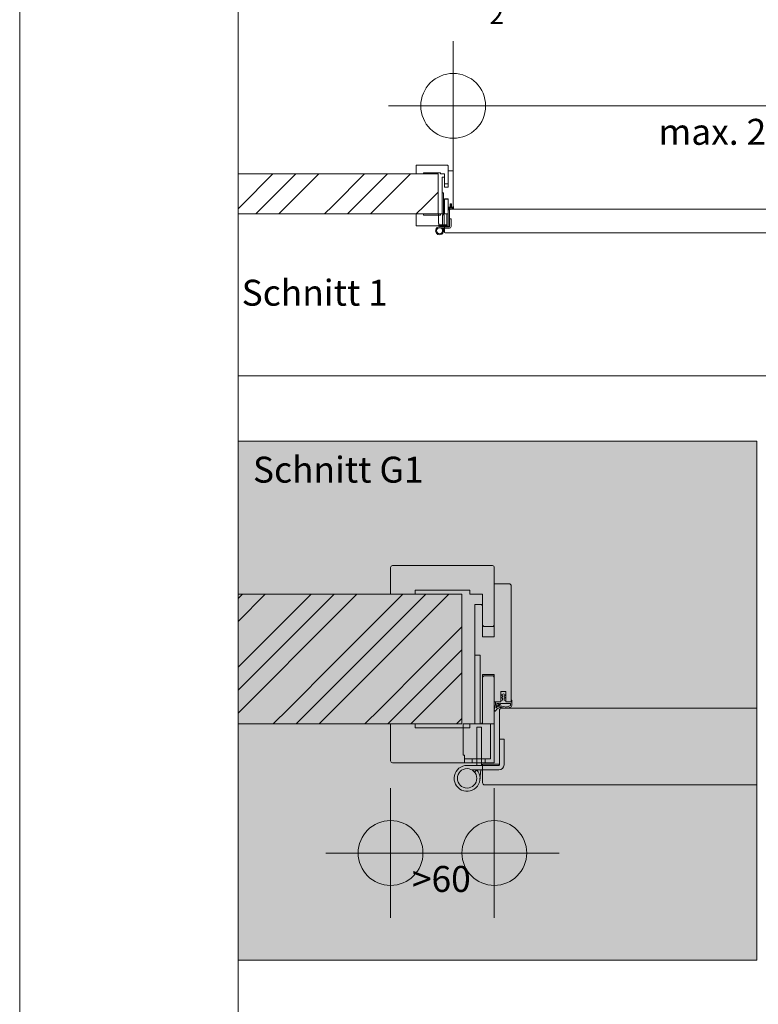
# Model space of a CAD drawing. Extents: x -3 to 212, y 0 to 297.
# Drawn here: x 0 to 57, y 83 to 158 of the extents above; entities that cross this region are included whole.
import ezdxf

# ---------------------------------------------------------------- set-up
doc = ezdxf.new("R2010")
doc.units = 0
doc.header["$MEASUREMENT"] = 0
doc.header["$PDMODE"] = 34
doc.header["$PDSIZE"] = 5
for name, pattern in [('Bemassung', [0]), ('Linienart_1', [0]), ('Schraffur', [0]), ('Standardmuster', [0]), ('Volllinie', [0])]:
    doc.linetypes.add(name, pattern=pattern)
for name, color, linetype in [('Grundebene', 1, 'Standardmuster'), ('Hilfslinien', 1, 'Standardmuster'), ('Hilfsrahmen', 1, 'Standardmuster'), ('VariableTemplate', 1, 'Standardmuster')]:
    doc.layers.add(name, color=color, linetype=linetype)
doc.styles.add('Arial', font='ARIAL.TTF')

# ---------------------------------------------------------------- blocks, each defined once
blk = doc.blocks.new('Falzverkleidung-BC', base_point=(30.566, 142.594))
at = {"layer": 'Grundebene', "color": 250, "linetype": 'Linienart_1', "lineweight": 15}
for p, q in [((32.786, 144.659), (32.755, 144.628)), ((32.755, 144.628), (32.755, 143.518)), ((33.002, 144.659), (32.786, 144.659)), ((33.033, 144.628), (33.002, 144.659)), ((33.033, 142.594), (33.033, 144.628)), ((31.152, 143.518), (30.566, 143.518)), ((30.566, 143.518), (30.566, 142.64)), ((31.152, 143.426), (31.152, 143.518)), ((32.755, 143.518), (32.447, 143.518)), ((32.447, 143.518), (32.447, 143.426)), ((32.447, 143.426), (31.152, 143.426)), ((30.613, 142.594), (33.033, 142.594))]:
    blk.add_line(p, q, dxfattribs=at)
blk.add_arc((30.613, 142.64), 0.0462, 180, 270, dxfattribs=at)
blk = doc.blocks.new('Zierverkleidung-CD', base_point=(30.566, 145.83))
at = {"layer": 'Grundebene', "color": 250, "linetype": 'Linienart_1', "lineweight": 15}
for p, q in [((32.986, 147.279), (30.613, 147.279)), ((30.566, 147.233), (30.566, 146.601)), ((30.566, 146.601), (31.152, 146.601)), ((31.152, 146.693), (32.447, 146.693)), ((31.152, 146.601), (31.152, 146.693)), ((32.447, 146.693), (32.447, 146.601)), ((32.447, 146.601), (32.755, 146.601)), ((32.755, 146.601), (32.755, 145.861)), ((33.033, 145.861), (33.033, 147.233)), ((32.755, 145.861), (32.786, 145.83)), ((32.786, 145.83), (33.002, 145.83)), ((33.002, 145.83), (33.033, 145.861))]:
    blk.add_line(p, q, dxfattribs=at)
for centre, start, end in [((30.613, 147.233), 90, 180), ((32.986, 147.233), 0, 90)]:
    blk.add_arc(centre, 0.0462, start, end, dxfattribs=at)
blk = doc.blocks.new('FP42_00-DF', base_point=(32.57, 142.594))
at = {"layer": 'Grundebene', "color": 250, "linetype": 'Linienart_1', "lineweight": 15}
for p, q in [((33.033, 146.848), (33.033, 145.584)), ((33.387, 146.848), (33.033, 146.848)), ((33.433, 144.042), (33.433, 146.801)), ((32.724, 146.354), (32.57, 146.354)), ((32.57, 146.354), (32.57, 143.518)), ((32.755, 146.324), (32.724, 146.354)), ((32.755, 145.584), (32.755, 146.324)), ((33.033, 145.584), (32.755, 145.584)), ((32.755, 143.549), (32.755, 144.69)), ((32.755, 144.69), (33.033, 144.69)), ((33.033, 144.69), (33.033, 144.042)), ((33.187, 144.042), (33.187, 144.289)), ((33.187, 144.289), (33.31, 144.289)), ((33.31, 144.289), (33.31, 144.042)), ((32.57, 143.518), (32.724, 143.518)), ((32.724, 143.518), (32.755, 143.549)), ((33.033, 144.042), (33.187, 144.042)), ((33.31, 144.042), (33.433, 144.042))]:
    blk.add_line(p, q, dxfattribs=at)
blk.add_arc((33.387, 146.801), 0.0462, 0, 90, dxfattribs=at)
blk = doc.blocks.new('Goll_A_1019-F6', base_point=(33.033, 143.672))
at = {"layer": 'Grundebene', "color": 30, "linetype": 'Linienart_1', "lineweight": 15}
for p, q in [((33.033, 143.842), (33.057, 143.977)), ((33.052, 143.824), (33.048, 143.824)), ((33.07, 143.84), (33.066, 143.833)), ((33.202, 143.906), (33.283, 143.891)), ((33.208, 143.936), (33.289, 143.921)), ((33.418, 143.955), (33.362, 143.93)), ((33.43, 143.927), (33.374, 143.902)), ((33.418, 144.007), (33.418, 143.955)), ((33.449, 144.079), (33.449, 143.955))]:
    blk.add_line(p, q, dxfattribs=at)
at = {"layer": 'Grundebene', "color": 30, "linetype": 'Volllinie', "lineweight": 15}
for p, q in [((33.066, 144.042), (33.187, 144.042)), ((33.075, 143.898), (33.154, 144.007)), ((33.095, 144.007), (33.154, 144.007)), ((33.135, 143.932), (33.19, 144.007)), ((33.187, 144.068), (33.228, 144.083)), ((33.187, 144.042), (33.187, 144.068)), ((33.248, 144.229), (33.189, 144.204)), ((33.19, 144.143), (33.228, 144.163)), ((33.19, 144.007), (33.418, 144.007)), ((33.228, 144.197), (33.197, 144.186)), ((33.228, 144.137), (33.197, 144.126)), ((33.228, 144.163), (33.228, 144.197)), ((33.228, 144.083), (33.228, 144.137)), ((33.248, 144.229), (33.308, 144.204)), ((33.269, 144.163), (33.269, 144.197)), ((33.269, 144.197), (33.3, 144.186)), ((33.307, 144.143), (33.269, 144.163)), ((33.269, 144.083), (33.269, 144.137)), ((33.269, 144.137), (33.3, 144.126)), ((33.31, 144.068), (33.269, 144.083)), ((33.31, 144.042), (33.31, 144.068)), ((33.433, 144.042), (33.31, 144.042)), ((33.433, 144.042), (33.433, 144.079))]:
    blk.add_line(p, q, dxfattribs=at)
at = {"layer": 'Grundebene', "color": 30, "linetype": 'Linienart_1', "lineweight": 15}
for centre, radius, start, end in [((33.048, 143.84), 0.0154, 169.74826, 270), ((33.052, 143.84), 0.0154, 270, 333.09702), ((32.447, 144.067), 0.617, 351.56395, 357.68814), ((33.18, 143.785), 0.123, 79.49189, 153.0969), ((33.18, 143.785), 0.154, 79.49189, 106.87692), ((33.312, 144.042), 0.154, 259.49189, 294.01163), ((33.312, 144.042), 0.123, 259.49189, 294.01163), ((33.418, 143.955), 0.0308, 294.01162, 359.99992)]:
    blk.add_arc(centre, radius, start, end, dxfattribs=at)
at = {"layer": 'Grundebene', "color": 30, "linetype": 'Volllinie', "lineweight": 15}
for centre, radius, start, end in [((32.45, 144.067), 0.648, 344.8072, 354.65666), ((33.198, 144.197), 0.0113, 142.76764, 264.72722), ((33.197, 144.136), 0.0102, 134.6973, 268.86737), ((33.299, 144.197), 0.0113, 275.27278, 37.23236), ((33.3, 144.136), 0.0102, 271.13263, 45.3027), ((33.441, 144.075), 0.00889, 28.10494, 147.60975)]:
    blk.add_arc(centre, radius, start, end, dxfattribs=at)
blk = doc.blocks.new('_GROUP-BB', base_point=(30.566, 142.594))
at = {"layer": 'Grundebene'}
for name, p in [('Zierverkleidung-CD', (30.566, 145.83)), ('FP42_00-DF', (32.57, 142.594)), ('Falzverkleidung-BC', (30.566, 142.594)), ('Goll_A_1019-F6', (33.033, 143.672))]:
    blk.add_blockref(name, p, dxfattribs=at)
blk = doc.blocks.new('_GROUP-128', base_point=(32.755, 142.069))
at = {"layer": 'Grundebene', "color": 250, "linetype": 'Linienart_1', "lineweight": 15}
for p, q in [((33.156, 142.563), (33.156, 143.842)), ((83.691, 143.888), (33.202, 143.888)), ((83.737, 142.563), (83.737, 143.842)), ((33.156, 142.563), (32.755, 142.563)), ((32.755, 142.116), (32.755, 142.563)), ((32.801, 142.069), (84.092, 142.069)), ((83.737, 142.563), (84.138, 142.563)), ((84.138, 142.116), (84.138, 142.563))]:
    blk.add_line(p, q, dxfattribs=at)
for centre, start, end in [((33.202, 143.842), 90, 180), ((83.691, 143.842), 0, 90), ((32.801, 142.116), 180, 270), ((84.092, 142.116), 270, 0)]:
    blk.add_arc(centre, 0.0462, start, end, dxfattribs=at)
blk = doc.blocks.new('TECHNOBOXGROUP-135', base_point=(16.849, 143.518))
at = {"layer": 'Grundebene', "color": 250, "linetype": 'Schraffur', "lineweight": 5}
for p, q in [((17.055, 144.129), (19.527, 146.601)), ((18.212, 143.518), (21.295, 146.601)), ((22.359, 145.897), (23.063, 146.601)), ((24.126, 144.129), (26.598, 146.601)), ((25.284, 143.518), (28.366, 146.601)), ((29.43, 145.897), (30.134, 146.601)), ((19.98, 143.518), (22.359, 145.897)), ((27.051, 143.518), (29.43, 145.897)), ((31.197, 144.129), (32.262, 145.193)), ((16.849, 143.922), (17.055, 144.129)), ((23.516, 143.518), (24.126, 144.129)), ((30.587, 143.518), (31.197, 144.129))]:
    blk.add_line(p, q, dxfattribs=at)
blk = doc.blocks.new('_GROUP-13A', base_point=(16.849, 143.518))
at = {"layer": 'Grundebene', "color": 250, "linetype": 'Volllinie', "lineweight": 15}
for p, q in [((32.262, 146.601), (16.849, 146.601)), ((32.262, 146.601), (32.262, 143.518)), ((32.262, 143.518), (16.849, 143.518))]:
    blk.add_line(p, q, dxfattribs=at)
blk = doc.blocks.new('_GROUP-245', base_point=(16.849, 131.026))
at = {"layer": 'Hilfsrahmen', "color": 2, "linetype": 'Linienart_1', "lineweight": 5}
for p, q in [((16.849, 236.026), (16.849, 131.026)), ((16.849, 131.026), (146.849, 131.026))]:
    blk.add_line(p, q, dxfattribs=at)
blk = doc.blocks.new('_GROUP-254', base_point=(16.849, 35.204))
at = {"layer": 'Hilfsrahmen', "color": 2, "linetype": 'Linienart_1', "lineweight": 5}
blk.add_line((16.849, 256), (16.849, 35.204), dxfattribs=at)
blk = doc.blocks.new('_GROUP-25A', base_point=(0, 0))
at = {"layer": 'Hilfsrahmen', "color": 2, "linetype": 'Linienart_1', "lineweight": 5}
blk.add_line((0, 297), (0, 0), dxfattribs=at)
blk = doc.blocks.new('_GROUP-275', base_point=(16.849, 85.996))
at = {"layer": 'Hilfsrahmen', "color": 2, "linetype": 'Linienart_1', "lineweight": 5}
for p, q in [((16.849, 125.996), (56.849, 125.996)), ((16.849, 85.996), (16.849, 125.996)), ((56.849, 125.996), (56.849, 85.996)), ((56.849, 85.996), (16.849, 85.996))]:
    blk.add_line(p, q, dxfattribs=at)
blk = doc.blocks.new('Falzverkleidung-30B', base_point=(28.603, 101.202))
at = {"layer": 'Grundebene', "color": 250, "linetype": 'Linienart_1', "lineweight": 15}
for p, q in [((35.803, 107.902), (35.703, 107.802)), ((36.503, 107.902), (35.803, 107.902)), ((36.603, 107.802), (36.503, 107.902)), ((35.703, 107.802), (35.703, 104.202)), ((36.603, 101.202), (36.603, 107.802)), ((30.503, 104.202), (28.603, 104.202)), ((28.603, 104.202), (28.603, 101.352)), ((30.503, 103.902), (30.503, 104.202)), ((35.703, 104.202), (34.703, 104.202)), ((34.703, 104.202), (34.703, 103.902)), ((34.703, 103.902), (30.503, 103.902)), ((28.753, 101.202), (36.603, 101.202))]:
    blk.add_line(p, q, dxfattribs=at)
blk.add_arc((28.753, 101.352), 0.15, 180, 270, dxfattribs=at)
blk = doc.blocks.new('Zierverkleidung-31C', base_point=(28.603, 111.702))
at = {"layer": 'Grundebene', "color": 250, "linetype": 'Linienart_1', "lineweight": 15}
for p, q in [((28.603, 116.252), (28.603, 114.202)), ((36.453, 116.402), (28.753, 116.402)), ((36.603, 111.802), (36.603, 116.252)), ((28.603, 114.202), (30.503, 114.202)), ((30.503, 114.502), (34.703, 114.502)), ((30.503, 114.202), (30.503, 114.502)), ((34.703, 114.502), (34.703, 114.202)), ((34.703, 114.202), (35.703, 114.202)), ((35.703, 114.202), (35.703, 111.802)), ((35.703, 111.802), (35.803, 111.702)), ((35.803, 111.702), (36.503, 111.702)), ((36.503, 111.702), (36.603, 111.802))]:
    blk.add_line(p, q, dxfattribs=at)
for centre, start, end in [((28.753, 116.252), 90, 180), ((36.453, 116.252), 0, 90)]:
    blk.add_arc(centre, 0.15, start, end, dxfattribs=at)
blk = doc.blocks.new('FP42_00-32E', base_point=(35.103, 101.202))
at = {"layer": 'Grundebene', "color": 250, "linetype": 'Linienart_1', "lineweight": 15}
for p, q in [((36.603, 115.002), (36.603, 110.902)), ((37.753, 115.002), (36.603, 115.002)), ((37.903, 105.902), (37.903, 114.852)), ((35.603, 113.402), (35.103, 113.402)), ((35.103, 113.402), (35.103, 104.202)), ((35.703, 113.302), (35.603, 113.402)), ((35.703, 110.902), (35.703, 113.302)), ((36.603, 110.902), (35.703, 110.902)), ((35.703, 104.302), (35.703, 108.002)), ((35.703, 108.002), (36.603, 108.002)), ((36.603, 108.002), (36.603, 105.902)), ((37.103, 105.902), (37.103, 106.702)), ((37.103, 106.702), (37.503, 106.702)), ((37.503, 106.702), (37.503, 105.902)), ((36.603, 105.902), (37.103, 105.902)), ((37.503, 105.902), (37.903, 105.902)), ((35.103, 104.202), (35.603, 104.202)), ((35.603, 104.202), (35.703, 104.302))]:
    blk.add_line(p, q, dxfattribs=at)
blk.add_arc((37.753, 114.852), 0.15, 0, 90, dxfattribs=at)
blk = doc.blocks.new('Goll_A_1019-345', base_point=(36.603, 104.702))
at = {"layer": 'Grundebene', "color": 30, "linetype": 'Volllinie', "lineweight": 15}
for p, q in [((37.303, 106.508), (37.111, 106.425)), ((37.113, 106.229), (37.237, 106.293)), ((37.237, 106.403), (37.137, 106.367)), ((37.237, 106.293), (37.237, 106.403)), ((37.303, 106.508), (37.496, 106.425)), ((37.369, 106.293), (37.369, 106.403)), ((37.369, 106.403), (37.47, 106.367)), ((37.493, 106.229), (37.369, 106.293)), ((36.713, 105.902), (37.103, 105.902)), ((36.741, 105.432), (36.999, 105.787)), ((36.805, 105.787), (36.999, 105.787)), ((36.936, 105.544), (37.113, 105.787)), ((37.103, 105.984), (37.237, 106.034)), ((37.103, 105.902), (37.103, 105.984)), ((37.113, 105.787), (37.853, 105.787)), ((37.237, 106.209), (37.136, 106.173)), ((37.237, 106.034), (37.237, 106.209)), ((37.369, 106.034), (37.369, 106.209)), ((37.369, 106.209), (37.471, 106.173)), ((37.503, 105.984), (37.369, 106.034)), ((37.503, 105.902), (37.503, 105.984)), ((37.903, 105.902), (37.503, 105.902)), ((37.903, 105.902), (37.903, 106.022))]:
    blk.add_line(p, q, dxfattribs=at)
at = {"layer": 'Grundebene', "color": 30, "linetype": 'Linienart_1', "lineweight": 15}
for p, q in [((36.604, 105.253), (36.683, 105.689)), ((37.173, 105.557), (37.435, 105.508)), ((37.853, 105.617), (37.671, 105.536)), ((37.894, 105.526), (37.712, 105.445)), ((37.853, 105.787), (37.853, 105.617)), ((37.953, 106.02), (37.953, 105.617)), ((36.667, 105.194), (36.653, 105.194)), ((36.725, 105.246), (36.712, 105.222)), ((37.154, 105.459), (37.417, 105.41))]:
    blk.add_line(p, q, dxfattribs=at)
at = {"layer": 'Grundebene', "color": 30, "linetype": 'Volllinie', "lineweight": 15}
for centre, radius, start, end in [((37.14, 106.403), 0.0366, 142.76763, 264.72723), ((37.467, 106.403), 0.0366, 275.27277, 37.23237), ((34.713, 105.982), 2.101, 344.8072, 354.65666), ((37.136, 106.206), 0.0331, 134.6973, 268.86737), ((37.47, 106.206), 0.0331, 271.13263, 45.3027), ((37.928, 106.007), 0.0288, 28.10494, 147.60975)]:
    blk.add_arc(centre, radius, start, end, dxfattribs=at)
at = {"layer": 'Grundebene', "color": 30, "linetype": 'Linienart_1', "lineweight": 15}
for centre, radius, start, end in [((34.703, 105.982), 2.001, 351.56395, 357.68814), ((37.081, 105.065), 0.5, 79.49189, 106.87692), ((37.508, 105.902), 0.4, 259.49189, 294.01163), ((37.853, 105.617), 0.1, 294.01162, 359.99992), ((36.653, 105.244), 0.05, 169.74826, 270), ((36.667, 105.244), 0.05, 270, 333.09701), ((37.081, 105.065), 0.4, 79.49189, 153.0969), ((37.508, 105.902), 0.5, 259.49189, 294.01163)]:
    blk.add_arc(centre, radius, start, end, dxfattribs=at)
blk = doc.blocks.new('_GROUP-30A', base_point=(28.603, 101.202))
at = {"layer": 'Grundebene'}
for name, p in [('Zierverkleidung-31C', (28.603, 111.702)), ('FP42_00-32E', (35.103, 101.202)), ('Falzverkleidung-30B', (28.603, 101.202)), ('Goll_A_1019-345', (36.603, 104.702))]:
    blk.add_blockref(name, p, dxfattribs=at)
blk = doc.blocks.new('TECHNOBOXGROUP-385', base_point=(16.849, 104.202))
at = {"layer": 'Grundebene', "color": 250, "linetype": 'Schraffur', "lineweight": 5}
for p, q in [((16.849, 113.876), (17.175, 114.202)), ((16.849, 112.108), (18.942, 114.202)), ((20.722, 112.446), (22.478, 114.202)), ((21.606, 111.562), (24.246, 114.202)), ((22.49, 110.678), (26.013, 114.202)), ((27.793, 112.446), (29.549, 114.202)), ((28.677, 111.562), (31.317, 114.202)), ((29.561, 110.678), (33.084, 114.202)), ((17.187, 108.911), (20.722, 112.446)), ((24.258, 108.911), (27.793, 112.446)), ((31.329, 108.911), (34.103, 111.685)), ((18.071, 108.027), (21.606, 111.562)), ((25.142, 108.027), (28.677, 111.562)), ((18.955, 107.143), (22.49, 110.678)), ((26.026, 107.143), (29.561, 110.678)), ((32.213, 108.027), (34.103, 109.917)), ((16.849, 108.572), (17.187, 108.911)), ((20.722, 105.375), (24.258, 108.911)), ((27.793, 105.375), (31.329, 108.911)), ((16.849, 106.805), (18.071, 108.027)), ((21.606, 104.491), (25.142, 108.027)), ((28.677, 104.491), (32.213, 108.027)), ((33.097, 107.143), (34.103, 108.149)), ((16.849, 105.037), (18.955, 107.143)), ((23.084, 104.202), (26.026, 107.143)), ((30.156, 104.202), (33.097, 107.143)), ((19.549, 104.202), (20.722, 105.375)), ((26.62, 104.202), (27.793, 105.375)), ((21.317, 104.202), (21.606, 104.491)), ((28.388, 104.202), (28.677, 104.491)), ((33.691, 104.202), (34.103, 104.614))]:
    blk.add_line(p, q, dxfattribs=at)
blk = doc.blocks.new('TECHNOBOXDIMENSION-440', base_point=(26.603, 87.961))
at = {"layer": 'VariableTemplate', "color": 5, "linetype": 'Bemassung', "lineweight": 5}
for p, q in [((28.603, 96.747), (28.603, 93.247)), ((36.603, 96.747), (36.603, 93.247)), ((28.603, 94.247), (36.603, 94.247))]:
    blk.add_line(p, q, dxfattribs=at)
at = {"layer": 'VariableTemplate', "color": 5, "linetype": 'Standardmuster', "lineweight": 5}
for p in [(28.603, 94.247), (36.603, 94.247)]:
    blk.add_point(p, dxfattribs=at)
at = {"layer": 'VariableTemplate', "color": 5, "linetype": 'Standardmuster', "lineweight": 5, "style": 'Arial'}
blk.add_text('>60', height=2, dxfattribs=at).set_placement((30.244, 91.247))
blk = doc.blocks.new('_GROUP-4EA', base_point=(33.503, 99.002))
at = {"layer": 'Grundebene', "color": 8, "linetype": 'Linienart_1', "lineweight": 15}
for p, q in [((35.503, 109.502), (35.103, 109.502)), ((35.103, 109.502), (35.103, 104.202)), ((35.503, 104.202), (35.503, 109.502)), ((36.603, 104.202), (34.203, 104.202)), ((34.203, 104.202), (34.203, 101.802)), ((36.303, 104.202), (36.303, 101.502)), ((36.603, 104.202), (36.603, 101.202)), ((35.253, 103.952), (35.253, 101.002)), ((35.603, 103.952), (35.253, 103.952)), ((35.603, 103.952), (35.603, 101.002)), ((37.353, 103.022), (37.003, 103.022)), ((37.003, 103.022), (37.003, 101.052)), ((37.353, 101.052), (37.353, 103.022)), ((34.203, 101.802), (34.303, 101.802)), ((34.303, 101.802), (34.303, 101.202)), ((34.903, 101.502), (34.303, 101.502)), ((36.303, 101.502), (34.303, 101.502)), ((34.303, 101.202), (36.603, 101.202)), ((34.503, 101.002), (36.953, 101.002)), ((34.903, 101.502), (34.903, 101.202)), ((35.903, 101.502), (35.903, 101.202)), ((36.953, 100.652), (34.877, 100.652)), ((35.073, 100.489), (35.263, 100.652)), ((35.57, 100.652), (35.499, 99.907))]:
    blk.add_line(p, q, dxfattribs=at)
blk.add_circle((34.503, 100.002), 0.75, dxfattribs=at)
for centre, radius, start, end in [((34.503, 100.002), 1, 90, 40.5416), ((36.953, 101.052), 0.4, 270, 0), ((36.953, 101.052), 0.05, 270, 0)]:
    blk.add_arc(centre, radius, start, end, dxfattribs=at)
blk = doc.blocks.new('TECHNOBOXDIMENSION-58E', base_point=(36.226, 157.319))
at = {"layer": 'Hilfslinien', "color": 5, "linetype": 'Bemassung', "lineweight": 5}
for p, q in [((37.386, 160.409), (36.226, 160.409)), ((39.236, 160.409), (37.386, 160.409))]:
    blk.add_line(p, q, dxfattribs=at)
at = {"layer": 'Hilfslinien', "color": 5, "linetype": 'Standardmuster', "lineweight": 5}
for p, q in [((39.236, 160.409), (37.736, 160.604)), ((37.736, 160.214), (37.736, 160.604)), ((39.236, 160.409), (37.736, 160.214))]:
    blk.add_line(p, q, dxfattribs=at)
at = {"layer": 'Hilfslinien', "color": 5, "linetype": 'Standardmuster', "lineweight": 5, "style": 'Arial'}
blk.add_text('2', height=1.5, dxfattribs=at).set_placement((36.226, 158.159))
blk = doc.blocks.new('_GROUP-760', base_point=(32.077, 141.915))
at = {"layer": 'Grundebene', "color": 8, "linetype": 'Linienart_1', "lineweight": 15}
for p, q in [((32.694, 145.152), (32.57, 145.152)), ((32.57, 145.152), (32.57, 143.518)), ((32.694, 143.518), (32.694, 145.152)), ((33.033, 143.518), (32.293, 143.518)), ((32.293, 143.518), (32.293, 142.778)), ((32.94, 143.518), (32.94, 142.686)), ((33.033, 143.518), (33.033, 142.594)), ((32.293, 142.778), (32.324, 142.778)), ((32.324, 142.778), (32.324, 142.594)), ((32.616, 143.441), (32.616, 142.532)), ((32.724, 143.441), (32.616, 143.441)), ((32.724, 143.441), (32.724, 142.532)), ((33.264, 143.155), (33.156, 143.155)), ((33.156, 143.155), (33.156, 142.547)), ((33.264, 142.547), (33.264, 143.155)), ((32.509, 142.686), (32.324, 142.686)), ((32.94, 142.686), (32.324, 142.686)), ((32.324, 142.594), (33.033, 142.594)), ((32.385, 142.532), (33.141, 142.532)), ((33.141, 142.424), (32.501, 142.424)), ((32.509, 142.686), (32.509, 142.594)), ((32.561, 142.374), (32.62, 142.424)), ((32.714, 142.424), (32.692, 142.194)), ((32.817, 142.686), (32.817, 142.594))]:
    blk.add_line(p, q, dxfattribs=at)
blk.add_circle((32.385, 142.224), 0.231, dxfattribs=at)
for centre, radius, start, end in [((32.385, 142.224), 0.308, 90, 40.5416), ((33.141, 142.547), 0.123, 270, 0), ((33.141, 142.547), 0.0154, 270, 0)]:
    blk.add_arc(centre, radius, start, end, dxfattribs=at)
blk = doc.blocks.new('TECHNOBOXDIMENSION-77D', base_point=(31.433, 137.649))
at = {"layer": 'VariableTemplate', "color": 5, "linetype": 'Bemassung', "lineweight": 5}
for p, q in [((33.433, 149.353), (33.433, 152.853)), ((83.46, 149.353), (83.46, 152.853)), ((33.433, 151.853), (83.46, 151.853))]:
    blk.add_line(p, q, dxfattribs=at)
at = {"layer": 'VariableTemplate', "color": 5, "linetype": 'Standardmuster', "lineweight": 5}
for p in [(33.433, 151.853), (83.46, 151.853)]:
    blk.add_point(p, dxfattribs=at)
at = {"layer": 'VariableTemplate', "color": 5, "linetype": 'Standardmuster', "lineweight": 5, "style": 'Arial'}
blk.add_text('max. 2500 mm', height=2, dxfattribs=at).set_placement((49.267, 148.853))

msp = doc.modelspace()

# ---------------------------------------------------------------- hatches: boundary and pattern name
at = {"layer": 'VariableTemplate'}
msp.add_hatch(color=41, dxfattribs=at).paths.add_polyline_path([(56.849, 85.996), (16.849, 85.996), (16.849, 125.996), (56.849, 125.996)])

# ---------------------------------------------------------------- linework, layer by layer
at = {"layer": 'Grundebene', "color": 250, "linetype": 'Volllinie', "lineweight": 15}
for p, q in [((34.103, 114.202), (16.849, 114.202)), ((34.103, 114.202), (34.103, 104.202)), ((34.103, 104.202), (16.849, 104.202))]:
    msp.add_line(p, q, dxfattribs=at)
at = {"layer": 'Grundebene', "color": 250, "linetype": 'Linienart_1', "lineweight": 15}
for p, q in [((37.003, 101.102), (37.003, 105.252)), ((56.849, 105.402), (37.153, 105.402)), ((37.003, 101.102), (35.703, 101.102)), ((35.703, 99.652), (35.703, 101.102)), ((35.853, 99.502), (56.849, 99.502))]:
    msp.add_line(p, q, dxfattribs=at)
for centre, start, end in [((37.153, 105.252), 90, 180), ((35.853, 99.652), 180, 270)]:
    msp.add_arc(centre, 0.15, start, end, dxfattribs=at)

# ---------------------------------------------------------------- block references
at = {"layer": 'Grundebene'}
for name, p in [('_GROUP-BB', (30.566, 142.594)), ('TECHNOBOXGROUP-135', (16.849, 143.518)), ('_GROUP-13A', (16.849, 143.518)), ('_GROUP-760', (32.077, 141.915)), ('_GROUP-128', (32.755, 142.069)), ('_GROUP-30A', (28.603, 101.202)), ('TECHNOBOXGROUP-385', (16.849, 104.202)), ('_GROUP-4EA', (33.503, 99.002))]:
    msp.add_blockref(name, p, dxfattribs=at)
at = {"layer": 'Hilfslinien'}
msp.add_blockref('TECHNOBOXDIMENSION-58E', (36.226, 157.319), dxfattribs=at)
at = {"layer": 'Hilfsrahmen'}
for name, p in [('_GROUP-25A', (0, 0)), ('_GROUP-254', (16.849, 35.204)), ('_GROUP-245', (16.849, 131.026)), ('_GROUP-275', (16.849, 85.996))]:
    msp.add_blockref(name, p, dxfattribs=at)
at = {"layer": 'VariableTemplate'}
for name, p in [('TECHNOBOXDIMENSION-77D', (31.433, 137.649)), ('TECHNOBOXDIMENSION-440', (26.603, 87.961))]:
    msp.add_blockref(name, p, dxfattribs=at)

# ---------------------------------------------------------------- texts
at = {"layer": 'Grundebene', "color": 250, "linetype": 'Standardmuster', "lineweight": 5, "style": 'Arial'}
msp.add_text('Schnitt 1', height=2, dxfattribs=at).set_placement((17.117, 136.447))
at = {"layer": 'Grundebene', "color": 250, "linetype": 'Standardmuster', "lineweight": 15, "style": 'Arial'}
msp.add_text('Schnitt G1', height=2, dxfattribs=at).set_placement((17.988, 122.803))

doc.saveas('drawing.dxf')
